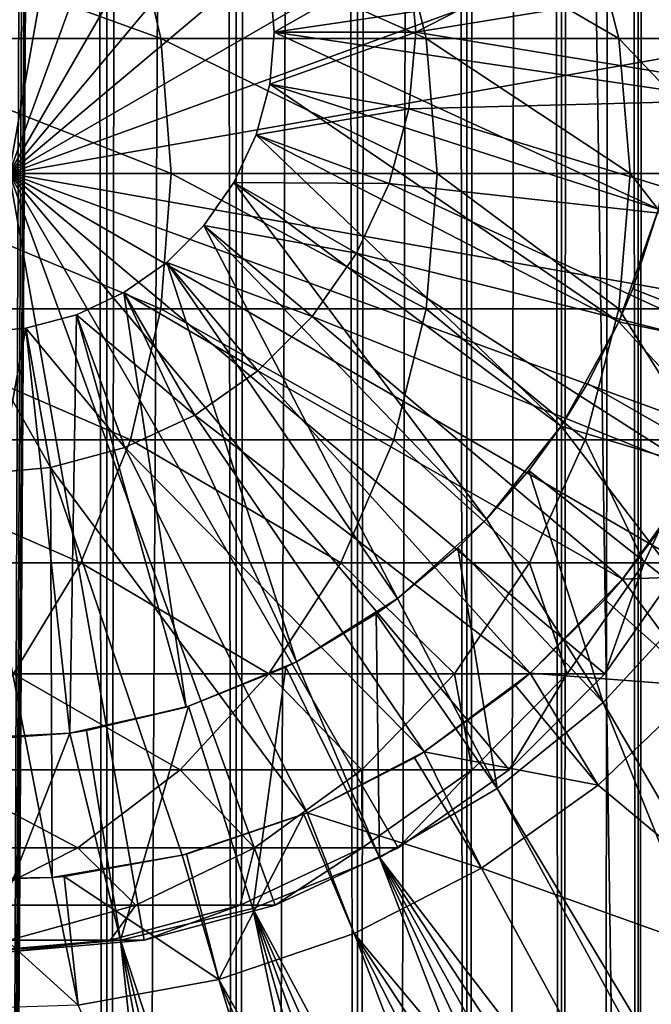
# Model space of a CAD drawing. Extents: x 0 to 600, y 0 to 1524.
# Drawn here: x 576 to 585, y 68 to 82 of the extents above; entities that cross this region are included whole.
import ezdxf

# ---------------------------------------------------------------- set-up
doc = ezdxf.new("R2010")
doc.units = 0
doc.header["$MEASUREMENT"] = 0

msp = doc.modelspace()

# ---------------------------------------------------------------- linework, layer by layer
for points in [[(585.400024, 1522.5, 35.650024), (585.400024, 1.499962, 35.650024), (562.900024, 1522.5, 35.650024)], [(562.900024, 1522.5, 35.650024), (585.400024, 1.499962, 35.650024), (562.900024, 1.499962, 35.650024)], [(575.400024, 1.499962, 61.500023), (575.400024, 1522.5, 61.500023), (577.284058, 1.499962, 61.335186)], [(577.284058, 1.499962, 61.335186), (575.400024, 1522.5, 61.500023), (577.284058, 1522.5, 61.335186)], [(577.284058, 1.499962, 39.964859), (577.284058, 1522.5, 39.964859), (575.400024, 1.499962, 39.800022)], [(575.400024, 1.499962, 39.800022), (577.284058, 1522.5, 39.964859), (575.400024, 1522.5, 39.800022)], [(577.284058, 1.499962, 61.335186), (577.284058, 1522.5, 61.335186), (579.110901, 1.499962, 60.845688)], [(579.110901, 1.499962, 60.845688), (577.284058, 1522.5, 61.335186), (579.110901, 1522.5, 60.845688)], [(579.110901, 1.499962, 40.454357), (579.110901, 1522.5, 40.454357), (577.284058, 1.499962, 39.964859)], [(577.284058, 1.499962, 39.964859), (579.110901, 1522.5, 40.454357), (577.284058, 1522.5, 39.964859)], [(579.110901, 1.499962, 60.845688), (579.110901, 1522.5, 60.845688), (580.825012, 1.499962, 60.046398)], [(580.825012, 1.499962, 60.046398), (579.110901, 1522.5, 60.845688), (580.825012, 1522.5, 60.046398)], [(580.825012, 1.499962, 41.253647), (580.825012, 1522.5, 41.253647), (579.110901, 1.499962, 40.454357)], [(579.110901, 1.499962, 40.454357), (580.825012, 1522.5, 41.253647), (579.110901, 1522.5, 40.454357)], [(580.825012, 1.499962, 60.046398), (580.825012, 1522.5, 60.046398), (582.374268, 1.499962, 58.961605)], [(582.374268, 1.499962, 58.961605), (580.825012, 1522.5, 60.046398), (582.374268, 1522.5, 58.961605)], [(582.374268, 1.499962, 42.338444), (582.374268, 1522.5, 42.338444), (580.825012, 1.499962, 41.253647)], [(580.825012, 1.499962, 41.253647), (582.374268, 1522.5, 42.338444), (580.825012, 1522.5, 41.253647)], [(582.374268, 1.499962, 58.961605), (582.374268, 1522.5, 58.961605), (583.711609, 1.499962, 57.624268)], [(583.711609, 1.499962, 57.624268), (582.374268, 1522.5, 58.961605), (583.711609, 1522.5, 57.624268)], [(583.711609, 1.499962, 43.675777), (583.711609, 1522.5, 43.675777), (582.374268, 1.499962, 42.338444)], [(582.374268, 1.499962, 42.338444), (583.711609, 1522.5, 43.675777), (582.374268, 1522.5, 42.338444)], [(583.711609, 1.499962, 57.624268), (583.711609, 1522.5, 57.624268), (584.796387, 1.499962, 56.075024)], [(584.796387, 1.499962, 56.075024), (583.711609, 1522.5, 57.624268), (584.796387, 1522.5, 56.075024)], [(584.796387, 1.499962, 45.225025), (584.796387, 1522.5, 45.225025), (583.711609, 1.499962, 43.675777)], [(583.711609, 1.499962, 43.675777), (584.796387, 1522.5, 45.225025), (583.711609, 1522.5, 43.675777)], [(584.796387, 1.499962, 56.075024), (584.796387, 1522.5, 56.075024), (585.595642, 1.499962, 54.360943)], [(585.595642, 1.499962, 54.360943), (584.796387, 1522.5, 56.075024), (585.595642, 1522.5, 54.360943)], [(585.595642, 1.499962, 46.939106), (585.595642, 1522.5, 46.939106), (584.796387, 1.499962, 45.225025)], [(584.796387, 1.499962, 45.225025), (585.595642, 1522.5, 46.939106), (584.796387, 1522.5, 45.225025)], [(577.81012, 46.83287, 65.650024), (585.400024, 1482.454712, 65.650024), (575.900024, 47.000004, 65.650024)], [(575.900024, 47.000004, 65.650024), (585.400024, 1482.454712, 65.650024), (584.326477, 1480.929321, 65.650024)], [(577.81012, 46.83287, 65.650024), (579.662231, 46.336601, 65.650024), (585.400024, 1482.454712, 65.650024)], [(585.400024, 1482.454712, 65.650024), (579.662231, 46.336601, 65.650024), (581.400024, 45.526337, 65.650024)], [(585.400024, 1482.454712, 65.650024), (581.400024, 45.526337, 65.650024), (582.970642, 44.426514, 65.650024)], [(584.326477, 43.070625, 65.650024), (585.400024, 1482.454712, 65.650024), (582.970642, 44.426514, 65.650024)], [(585.400024, 41.545223, 65.650024), (585.400024, 1482.454712, 65.650024), (584.326477, 43.070625, 65.650024)], [(575.900024, 47.000004, 65.650024), (584.326477, 1480.929321, 65.650024), (582.970642, 1479.573486, 65.650024)], [(582.970642, 1479.573486, 65.650024), (581.400024, 1478.473755, 65.650024), (575.900024, 47.000004, 65.650024)], [(562.900024, 1.499962, 65.650024), (581.400024, 1478.473755, 65.650024), (579.662231, 1477.66333, 65.650024)], [(562.900024, 1.499962, 65.650024), (564.900024, 35.999966, 65.650024), (581.400024, 1478.473755, 65.650024)], [(581.400024, 1478.473755, 65.650024), (564.900024, 35.999966, 65.650024), (565.067139, 37.910175, 65.650024)], [(581.400024, 1478.473755, 65.650024), (565.067139, 37.910175, 65.650024), (565.563354, 39.762211, 65.650024)], [(565.563354, 39.762211, 65.650024), (566.373718, 41.500042, 65.650024), (581.400024, 1478.473755, 65.650024)], [(566.373718, 41.500042, 65.650024), (567.473511, 43.070625, 65.650024), (581.400024, 1478.473755, 65.650024)], [(581.400024, 1478.473755, 65.650024), (567.473511, 43.070625, 65.650024), (568.829346, 44.426514, 65.650024)], [(581.400024, 1478.473755, 65.650024), (568.829346, 44.426514, 65.650024), (570.400024, 45.526337, 65.650024)], [(570.400024, 45.526337, 65.650024), (572.137756, 46.336601, 65.650024), (581.400024, 1478.473755, 65.650024)], [(581.400024, 1478.473755, 65.650024), (572.137756, 46.336601, 65.650024), (573.989868, 46.83287, 65.650024)], [(581.400024, 1478.473755, 65.650024), (573.989868, 46.83287, 65.650024), (575.900024, 47.000004, 65.650024)], [(579.662231, 1477.66333, 65.650024), (577.81012, 1477.167114, 65.650024), (562.900024, 1.499962, 65.650024)], [(562.900024, 1.499962, 65.650024), (577.81012, 1477.167114, 65.650024), (575.900024, 1477, 65.650024)], [(575.900024, 80, 64.650024), (575.900024, 91, 64.650024), (577.81012, 90.832886, 64.650024)], [(577.81012, 90.832886, 64.650024), (579.662231, 90.336617, 64.650024), (575.900024, 80, 64.650024)], [(575.900024, 80, 64.650024), (579.662231, 90.336617, 64.650024), (581.400024, 89.526283, 64.650024)], [(575.900024, 80, 64.650024), (581.400024, 89.526283, 64.650024), (582.970642, 88.426491, 64.650024)], [(582.970642, 88.426491, 64.650024), (584.326477, 87.070663, 64.650024), (575.900024, 80, 64.650024)], [(575.900024, 80, 64.650024), (584.326477, 87.070663, 64.650024), (585.42627, 85.5, 64.650024)], [(575.900024, 80, 64.650024), (585.42627, 85.5, 64.650024), (586.236633, 83.762222, 64.650024)], [(581.555054, 83.085304, 3.650023), (587.074585, 84.775513, 3.650023), (581.650024, 82, 3.650023)], [(581.650024, 82, 3.650023), (587.074585, 84.775513, 3.650023), (587.363708, 82.932686, 3.650023)], [(577.617126, 83.762222, 124.818336), (572.94165, 83.762222, 131.815674), (578.046875, 81.910133, 125.066467)], [(578.046875, 81.910133, 125.066467), (572.94165, 83.762222, 131.815674), (573.335388, 81.910133, 132.117783)], [(586.236633, 83.762222, 64.650024), (586.73291, 81.910133, 64.650024), (575.900024, 80, 64.650024)], [(581.339294, 83.762222, 117.270584), (577.617126, 83.762222, 124.818336), (581.797729, 81.910133, 117.460495)], [(581.797729, 81.910133, 117.460495), (577.617126, 83.762222, 124.818336), (578.046875, 81.910133, 125.066467)], [(584.044373, 83.762222, 109.301567), (581.339294, 83.762222, 117.270584), (584.523804, 81.910133, 109.430008)], [(584.523804, 81.910133, 109.430008), (581.339294, 83.762222, 117.270584), (581.797729, 81.910133, 117.460495)], [(585.686157, 83.762222, 101.047638), (584.044373, 83.762222, 109.301567), (586.178223, 81.910133, 101.112411)], [(586.178223, 81.910133, 101.112411), (584.044373, 83.762222, 109.301567), (584.523804, 81.910133, 109.430008)], [(579.585449, 82.738007, 0.850024), (581.555054, 83.085304, 0.850024), (579.650024, 82, 0.850024)], [(579.650024, 82, 0.850024), (581.555054, 83.085304, 0.850024), (581.650024, 82, 0.850024)], [(581.650024, 82, 3.650023), (581.555054, 83.085304, 0.850024), (581.555054, 83.085304, 3.650023)], [(581.650024, 82, 3.650023), (581.650024, 82, 0.850024), (581.555054, 83.085304, 0.850024)], [(581.650024, 82, 3.650023), (587.363708, 82.932686, 3.650023), (587.363708, 81.067314, 3.650023)], [(579.650024, 82, 5.650023), (585.364441, 82.842827, 5.650023), (579.585449, 82.738007, 5.650023)], [(579.650024, 82, 5.650023), (585.364441, 81.157173, 5.650023), (585.364441, 82.842827, 5.650023)], [(579.650024, 82, 0.850024), (579.650024, 82, 5.650023), (579.585449, 82.738007, 0.850024)], [(579.585449, 82.738007, 0.850024), (579.650024, 82, 5.650023), (579.585449, 82.738007, 5.650023)], [(579.650024, 82, 5.650023), (579.585449, 81.261993, 5.650023), (585.081299, 79.495476, 5.650023)], [(579.585449, 81.261993, 0.850024), (579.585449, 81.261993, 5.650023), (579.650024, 82, 0.850024)], [(579.650024, 82, 0.850024), (579.585449, 81.261993, 5.650023), (579.650024, 82, 5.650023)], [(579.650024, 82, 0.850024), (581.650024, 82, 0.850024), (579.585449, 81.261993, 0.850024)], [(579.585449, 81.261993, 0.850024), (581.650024, 82, 0.850024), (581.555054, 80.914696, 0.850024)], [(585.081299, 79.495476, 5.650023), (585.364441, 81.157173, 5.650023), (579.650024, 82, 5.650023)], [(581.555054, 80.914696, 3.650023), (581.555054, 80.914696, 0.850024), (581.650024, 82, 0.850024)], [(581.555054, 80.914696, 3.650023), (581.650024, 82, 0.850024), (581.650024, 82, 3.650023)], [(581.650024, 82, 3.650023), (587.363708, 81.067314, 3.650023), (581.555054, 80.914696, 3.650023)], [(578.046875, 81.910133, 125.066467), (573.335388, 81.910133, 132.117783), (578.19165, 80, 125.150024)], [(578.19165, 80, 125.150024), (573.335388, 81.910133, 132.117783), (573.467957, 80, 132.219513)], [(575.900024, 80, 64.650024), (586.73291, 81.910133, 64.650024), (586.899963, 80, 64.650024)], [(581.797729, 81.910133, 117.460495), (578.046875, 81.910133, 125.066467), (581.952209, 80, 117.524445)], [(581.952209, 80, 117.524445), (578.046875, 81.910133, 125.066467), (578.19165, 80, 125.150024)], [(584.523804, 81.910133, 109.430008), (581.797729, 81.910133, 117.460495), (584.685181, 80, 109.473259)], [(584.685181, 80, 109.473259), (581.797729, 81.910133, 117.460495), (581.952209, 80, 117.524445)], [(586.178223, 81.910133, 101.112411), (584.523804, 81.910133, 109.430008), (586.343933, 80, 101.134232)], [(586.343933, 80, 101.134232), (584.523804, 81.910133, 109.430008), (584.685181, 80, 109.473259)], [(584.523071, 77.904938, 5.650023), (579.585449, 81.261993, 5.650023), (579.393677, 80.546417, 5.650023)], [(579.393677, 80.546417, 0.850024), (579.393677, 80.546417, 5.650023), (579.585449, 81.261993, 0.850024)], [(579.585449, 81.261993, 0.850024), (579.393677, 80.546417, 5.650023), (579.585449, 81.261993, 5.650023)], [(579.585449, 81.261993, 0.850024), (581.555054, 80.914696, 0.850024), (579.393677, 80.546417, 0.850024)], [(585.081299, 79.495476, 5.650023), (579.585449, 81.261993, 5.650023), (584.523071, 77.904938, 5.650023)], [(581.555054, 80.914696, 3.650023), (587.363708, 81.067314, 3.650023), (587.074585, 79.224487, 3.650023)], [(579.393677, 80.546417, 0.850024), (581.555054, 80.914696, 0.850024), (581.273071, 79.862373, 0.850024)], [(581.273071, 79.862373, 3.650023), (581.273071, 79.862373, 0.850024), (581.555054, 80.914696, 0.850024)], [(581.273071, 79.862373, 3.650023), (581.555054, 80.914696, 0.850024), (581.555054, 80.914696, 3.650023)], [(581.555054, 80.914696, 3.650023), (587.074585, 79.224487, 3.650023), (581.273071, 79.862373, 3.650023)], [(583.705627, 76.430756, 5.650023), (579.393677, 80.546417, 5.650023), (579.080627, 79.875, 5.650023)], [(579.080627, 79.875, 0.850024), (579.080627, 79.875, 5.650023), (579.393677, 80.546417, 0.850024)], [(579.393677, 80.546417, 0.850024), (579.080627, 79.875, 5.650023), (579.393677, 80.546417, 5.650023)], [(579.393677, 80.546417, 0.850024), (581.273071, 79.862373, 0.850024), (579.080627, 79.875, 0.850024)], [(584.523071, 77.904938, 5.650023), (579.393677, 80.546417, 5.650023), (583.705627, 76.430756, 5.650023)], [(578.046875, 78.089867, 125.066467), (573.467957, 80, 132.219513), (573.335388, 78.089867, 132.117783)], [(578.19165, 80, 125.150024), (573.467957, 80, 132.219513), (578.046875, 78.089867, 125.066467)], [(579.662231, 69.663383, 64.650024), (577.81012, 69.167114, 64.650024), (575.900024, 80, 64.650024)], [(575.900024, 80, 64.650024), (577.81012, 69.167114, 64.650024), (575.900024, 69, 64.650024)], [(584.326477, 72.929337, 64.650024), (582.970642, 71.573509, 64.650024), (575.900024, 80, 64.650024)], [(575.900024, 80, 64.650024), (582.970642, 71.573509, 64.650024), (581.400024, 70.473717, 64.650024)], [(575.900024, 80, 64.650024), (581.400024, 70.473717, 64.650024), (579.662231, 69.663383, 64.650024)], [(586.73291, 78.089867, 64.650024), (586.236633, 76.237778, 64.650024), (575.900024, 80, 64.650024)], [(575.900024, 80, 64.650024), (586.236633, 76.237778, 64.650024), (585.42627, 74.5, 64.650024)], [(575.900024, 80, 64.650024), (585.42627, 74.5, 64.650024), (584.326477, 72.929337, 64.650024)], [(575.900024, 80, 64.650024), (586.899963, 80, 64.650024), (586.73291, 78.089867, 64.650024)], [(581.797729, 78.089867, 117.460495), (578.19165, 80, 125.150024), (578.046875, 78.089867, 125.066467)], [(581.952209, 80, 117.524445), (578.19165, 80, 125.150024), (581.797729, 78.089867, 117.460495)], [(582.652222, 75.114822, 5.650023), (579.080627, 79.875, 5.650023), (578.655701, 79.26815, 5.650023)], [(578.655701, 79.26815, 0.850024), (578.655701, 79.26815, 5.650023), (579.080627, 79.875, 0.850024)], [(579.080627, 79.875, 0.850024), (578.655701, 79.26815, 5.650023), (579.080627, 79.875, 5.650023)], [(579.080627, 79.875, 0.850024), (580.812683, 78.875, 0.850024), (578.655701, 79.26815, 0.850024)], [(583.705627, 76.430756, 5.650023), (579.080627, 79.875, 5.650023), (582.652222, 75.114822, 5.650023)], [(579.080627, 79.875, 0.850024), (581.273071, 79.862373, 0.850024), (580.812683, 78.875, 0.850024)], [(584.523804, 78.089867, 109.430008), (581.952209, 80, 117.524445), (581.797729, 78.089867, 117.460495)], [(584.685181, 80, 109.473259), (581.952209, 80, 117.524445), (584.523804, 78.089867, 109.430008)], [(586.178223, 78.089867, 101.112411), (584.685181, 80, 109.473259), (584.523804, 78.089867, 109.430008)], [(586.343933, 80, 101.134232), (584.685181, 80, 109.473259), (586.178223, 78.089867, 101.112411)], [(580.812683, 78.875, 3.650023), (580.812683, 78.875, 0.850024), (581.273071, 79.862373, 0.850024)], [(580.812683, 78.875, 3.650023), (581.273071, 79.862373, 0.850024), (581.273071, 79.862373, 3.650023)], [(581.273071, 79.862373, 3.650023), (586.503418, 77.448723, 3.650023), (580.812683, 78.875, 3.650023)], [(581.273071, 79.862373, 3.650023), (587.074585, 79.224487, 3.650023), (586.503418, 77.448723, 3.650023)], [(584.718933, 78.37262, 32.650024), (585.081299, 79.495476, 5.650023), (584.523071, 77.904938, 5.650023)], [(585.081299, 79.495476, 32.650024), (584.718933, 78.37262, 32.650024), (587.514587, 77.284401, 35.650024)], [(585.081299, 79.495476, 32.650024), (585.081299, 79.495476, 5.650023), (584.718933, 78.37262, 32.650024)], [(581.3927, 73.994522, 5.650023), (578.655701, 79.26815, 5.650023), (578.131836, 78.744308, 5.650023)], [(578.131836, 78.744308, 0.850024), (578.131836, 78.744308, 5.650023), (578.655701, 79.26815, 0.850024)], [(578.655701, 79.26815, 0.850024), (578.131836, 78.744308, 5.650023), (578.655701, 79.26815, 5.650023)], [(578.655701, 79.26815, 0.850024), (580.187805, 77.982574, 0.850024), (578.131836, 78.744308, 0.850024)], [(582.652222, 75.114822, 5.650023), (578.655701, 79.26815, 5.650023), (581.3927, 73.994522, 5.650023)], [(578.655701, 79.26815, 0.850024), (580.812683, 78.875, 0.850024), (580.187805, 77.982574, 0.850024)], [(580.187805, 77.982574, 3.650023), (580.187805, 77.982574, 0.850024), (580.812683, 78.875, 0.850024)], [(580.187805, 77.982574, 3.650023), (580.812683, 78.875, 0.850024), (580.812683, 78.875, 3.650023)], [(580.812683, 78.875, 3.650023), (585.66394, 75.782936, 3.650023), (580.187805, 77.982574, 3.650023)], [(580.812683, 78.875, 3.650023), (586.503418, 77.448723, 3.650023), (585.66394, 75.782936, 3.650023)], [(579.962891, 73.1017, 5.650023), (578.131836, 78.744308, 5.650023), (577.525024, 78.319389, 5.650023)], [(577.525024, 78.319389, 0.850024), (577.525024, 78.319389, 5.650023), (578.131836, 78.744308, 0.850024)], [(578.131836, 78.744308, 0.850024), (577.525024, 78.319389, 5.650023), (578.131836, 78.744308, 5.650023)], [(578.131836, 78.744308, 0.850024), (579.417419, 77.212219, 0.850024), (577.525024, 78.319389, 0.850024)], [(581.3927, 73.994522, 5.650023), (578.131836, 78.744308, 5.650023), (579.962891, 73.1017, 5.650023)], [(578.131836, 78.744308, 0.850024), (580.187805, 77.982574, 0.850024), (579.417419, 77.212219, 0.850024)], [(587.514587, 77.284401, 35.650024), (584.718933, 78.37262, 32.650024), (584.523071, 77.904938, 32.650024)], [(584.718933, 78.37262, 32.650024), (584.523071, 77.904938, 5.650023), (584.523071, 77.904938, 32.650024)], [(578.403503, 72.461708, 5.650023), (577.525024, 78.319389, 5.650023), (576.853577, 78.00631, 5.650023)], [(576.853577, 78.00631, 0.850024), (576.853577, 78.00631, 5.650023), (577.525024, 78.319389, 0.850024)], [(577.525024, 78.319389, 0.850024), (576.853577, 78.00631, 5.650023), (577.525024, 78.319389, 5.650023)], [(577.525024, 78.319389, 0.850024), (578.525024, 76.587341, 0.850024), (576.853577, 78.00631, 0.850024)], [(579.962891, 73.1017, 5.650023), (577.525024, 78.319389, 5.650023), (578.403503, 72.461708, 5.650023)], [(577.525024, 78.319389, 0.850024), (579.417419, 77.212219, 0.850024), (578.525024, 76.587341, 0.850024)], [(577.617126, 76.237778, 124.818336), (573.335388, 78.089867, 132.117783), (572.94165, 76.237778, 131.815674)], [(578.046875, 78.089867, 125.066467), (573.335388, 78.089867, 132.117783), (577.617126, 76.237778, 124.818336)], [(581.339294, 76.237778, 117.270584), (578.046875, 78.089867, 125.066467), (577.617126, 76.237778, 124.818336)], [(581.797729, 78.089867, 117.460495), (578.046875, 78.089867, 125.066467), (581.339294, 76.237778, 117.270584)], [(584.044373, 76.237778, 109.301567), (581.797729, 78.089867, 117.460495), (581.339294, 76.237778, 117.270584)], [(584.523804, 78.089867, 109.430008), (581.797729, 78.089867, 117.460495), (584.044373, 76.237778, 109.301567)], [(585.686157, 76.237778, 101.047638), (584.523804, 78.089867, 109.430008), (584.044373, 76.237778, 109.301567)], [(586.178223, 78.089867, 101.112411), (584.523804, 78.089867, 109.430008), (585.686157, 76.237778, 101.047638)], [(576.758728, 72.092735, 5.650023), (576.853577, 78.00631, 5.650023), (576.138, 77.814568, 5.650023)], [(576.138, 77.814568, 0.850024), (576.138, 77.814568, 5.650023), (576.853577, 78.00631, 0.850024)], [(576.853577, 78.00631, 0.850024), (576.138, 77.814568, 5.650023), (576.853577, 78.00631, 5.650023)], [(576.853577, 78.00631, 0.850024), (577.537598, 76.126923, 0.850024), (576.138, 77.814568, 0.850024)], [(578.403503, 72.461708, 5.650023), (576.853577, 78.00631, 5.650023), (576.758728, 72.092735, 5.650023)], [(576.853577, 78.00631, 0.850024), (578.525024, 76.587341, 0.850024), (577.537598, 76.126923, 0.850024)], [(579.417419, 77.212219, 3.650023), (579.417419, 77.212219, 0.850024), (580.187805, 77.982574, 0.850024)], [(579.417419, 77.212219, 3.650023), (580.187805, 77.982574, 0.850024), (580.187805, 77.982574, 3.650023)], [(580.187805, 77.982574, 3.650023), (584.576416, 74.26738, 3.650023), (579.417419, 77.212219, 3.650023)], [(580.187805, 77.982574, 3.650023), (585.66394, 75.782936, 3.650023), (584.576416, 74.26738, 3.650023)], [(576.758728, 72.092735, 5.650023), (576.138, 77.814568, 5.650023), (575.075317, 72.005272, 5.650023)], [(575.075317, 72.005272, 5.650023), (576.138, 77.814568, 5.650023), (575.400024, 77.75, 5.650023)], [(575.400024, 77.75, 0.850024), (575.400024, 77.75, 5.650023), (576.138, 77.814568, 0.850024)], [(576.138, 77.814568, 0.850024), (575.400024, 77.75, 5.650023), (576.138, 77.814568, 5.650023)], [(576.138, 77.814568, 0.850024), (576.485291, 75.844948, 0.850024), (575.400024, 77.75, 0.850024)], [(576.138, 77.814568, 0.850024), (577.537598, 76.126923, 0.850024), (576.485291, 75.844948, 0.850024)], [(584.079773, 77.03392, 32.650024), (584.523071, 77.904938, 5.650023), (583.705627, 76.430756, 5.650023)], [(584.523071, 77.904938, 32.650024), (584.079773, 77.03392, 32.650024), (586.683655, 75.544098, 35.650024)], [(584.523071, 77.904938, 32.650024), (584.523071, 77.904938, 5.650023), (584.079773, 77.03392, 32.650024)], [(587.514587, 77.284401, 35.650024), (584.523071, 77.904938, 32.650024), (586.683655, 75.544098, 35.650024)], [(575.400024, 77.75, 0.850024), (576.485291, 75.844948, 0.850024), (575.400024, 75.75, 0.850024)], [(578.525024, 76.587341, 3.650023), (578.525024, 76.587341, 0.850024), (579.417419, 77.212219, 0.850024)], [(578.525024, 76.587341, 3.650023), (579.417419, 77.212219, 0.850024), (579.417419, 77.212219, 3.650023)], [(579.417419, 77.212219, 3.650023), (583.267151, 72.938667, 3.650023), (578.525024, 76.587341, 3.650023)], [(579.417419, 77.212219, 3.650023), (584.576416, 74.26738, 3.650023), (583.267151, 72.938667, 3.650023)], [(586.683655, 75.544098, 35.650024), (584.079773, 77.03392, 32.650024), (583.705627, 76.430756, 32.650024)], [(584.079773, 77.03392, 32.650024), (583.705627, 76.430756, 5.650023), (583.705627, 76.430756, 32.650024)], [(577.537598, 76.126923, 3.650023), (577.537598, 76.126923, 0.850024), (578.525024, 76.587341, 0.850024)], [(577.537598, 76.126923, 3.650023), (578.525024, 76.587341, 0.850024), (578.525024, 76.587341, 3.650023)], [(578.525024, 76.587341, 3.650023), (581.767822, 71.828918, 3.650023), (577.537598, 76.126923, 3.650023)], [(578.525024, 76.587341, 3.650023), (583.267151, 72.938667, 3.650023), (581.767822, 71.828918, 3.650023)], [(583.249573, 75.804504, 32.650024), (583.705627, 76.430756, 5.650023), (582.652222, 75.114822, 5.650023)], [(585.604431, 73.945862, 35.650024), (583.705627, 76.430756, 32.650024), (583.249573, 75.804504, 32.650024)], [(583.705627, 76.430756, 32.650024), (583.705627, 76.430756, 5.650023), (583.249573, 75.804504, 32.650024)], [(586.683655, 75.544098, 35.650024), (583.705627, 76.430756, 32.650024), (585.604431, 73.945862, 35.650024)], [(576.915344, 74.5, 124.413162), (572.94165, 76.237778, 131.815674), (572.298828, 74.5, 131.322372)], [(577.617126, 76.237778, 124.818336), (572.94165, 76.237778, 131.815674), (576.915344, 74.5, 124.413162)], [(576.485291, 75.844948, 3.650023), (576.485291, 75.844948, 0.850024), (577.537598, 76.126923, 0.850024)], [(576.485291, 75.844948, 3.650023), (577.537598, 76.126923, 0.850024), (577.537598, 76.126923, 3.650023)], [(577.537598, 76.126923, 3.650023), (580.114624, 70.964943, 3.650023), (576.485291, 75.844948, 3.650023)], [(580.590637, 74.5, 116.96048), (577.617126, 76.237778, 124.818336), (576.915344, 74.5, 124.413162)], [(577.537598, 76.126923, 3.650023), (581.767822, 71.828918, 3.650023), (580.114624, 70.964943, 3.650023)], [(581.339294, 76.237778, 117.270584), (577.617126, 76.237778, 124.818336), (580.590637, 74.5, 116.96048)], [(583.261658, 74.5, 109.091835), (581.339294, 76.237778, 117.270584), (580.590637, 74.5, 116.96048)], [(584.044373, 76.237778, 109.301567), (581.339294, 76.237778, 117.270584), (583.261658, 74.5, 109.091835)], [(584.882751, 74.5, 100.941872), (584.044373, 76.237778, 109.301567), (583.261658, 74.5, 109.091835)], [(585.686157, 76.237778, 101.047638), (584.044373, 76.237778, 109.301567), (584.882751, 74.5, 100.941872)], [(585.42627, 74.5, 92.650024), (585.686157, 76.237778, 101.047638), (584.882751, 74.5, 100.941872)], [(575.400024, 75.75, 3.650023), (575.400024, 75.75, 0.850024), (576.485291, 75.844948, 0.850024)], [(575.400024, 75.75, 3.650023), (576.485291, 75.844948, 0.850024), (576.485291, 75.844948, 3.650023)], [(576.509094, 70.051361, 3.650023), (575.400024, 75.75, 3.650023), (576.485291, 75.844948, 3.650023)], [(576.509094, 70.051361, 3.650023), (576.485291, 75.844948, 3.650023), (578.347473, 70.367607, 3.650023)], [(578.347473, 70.367607, 3.650023), (576.485291, 75.844948, 3.650023), (580.114624, 70.964943, 3.650023)], [(574.643921, 70.023842, 3.650023), (575.400024, 75.75, 3.650023), (576.509094, 70.051361, 3.650023)], [(583.249573, 75.804504, 32.650024), (582.652222, 75.114822, 32.650024), (584.300659, 72.524864, 35.650024)], [(583.249573, 75.804504, 32.650024), (582.652222, 75.114822, 5.650023), (582.652222, 75.114822, 32.650024)], [(585.604431, 73.945862, 35.650024), (583.249573, 75.804504, 32.650024), (584.300659, 72.524864, 35.650024)], [(585.401001, 75.368263, 31.821596), (584.576416, 74.26738, 3.650023), (585.66394, 75.782936, 3.650023)], [(585.401001, 75.368263, 31.821596), (586.924866, 74.357796, 33.650024), (584.576416, 74.26738, 31.821596)], [(584.576416, 74.26738, 31.821596), (584.576416, 74.26738, 3.650023), (585.401001, 75.368263, 31.821596)], [(582.246643, 74.711433, 32.650024), (582.652222, 75.114822, 5.650023), (581.3927, 73.994522, 5.650023)], [(584.300659, 72.524864, 35.650024), (582.652222, 75.114822, 32.650024), (582.246643, 74.711433, 32.650024)], [(582.652222, 75.114822, 32.650024), (582.652222, 75.114822, 5.650023), (582.246643, 74.711433, 32.650024)], [(582.246643, 74.711433, 32.650024), (581.3927, 73.994522, 32.650024), (582.801025, 71.312386, 35.650024)], [(582.246643, 74.711433, 32.650024), (581.3927, 73.994522, 5.650023), (581.3927, 73.994522, 32.650024)], [(584.300659, 72.524864, 35.650024), (582.246643, 74.711433, 32.650024), (582.801025, 71.312386, 35.650024)], [(576.915344, 74.5, 124.413162), (572.298828, 74.5, 131.322372), (575.962952, 72.929337, 123.863266)], [(579.574585, 72.929337, 116.539604), (576.915344, 74.5, 124.413162), (575.962952, 72.929337, 123.863266)], [(580.590637, 74.5, 116.96048), (576.915344, 74.5, 124.413162), (579.574585, 72.929337, 116.539604)], [(582.199402, 72.929337, 108.80719), (580.590637, 74.5, 116.96048), (579.574585, 72.929337, 116.539604)], [(583.261658, 74.5, 109.091835), (580.590637, 74.5, 116.96048), (582.199402, 72.929337, 108.80719)], [(583.792419, 72.929337, 100.798317), (583.261658, 74.5, 109.091835), (582.199402, 72.929337, 108.80719)], [(584.882751, 74.5, 100.941872), (583.261658, 74.5, 109.091835), (583.792419, 72.929337, 100.798317)], [(584.326477, 72.929337, 92.650024), (584.882751, 74.5, 100.941872), (583.792419, 72.929337, 100.798317)], [(585.42627, 74.5, 92.650024), (584.882751, 74.5, 100.941872), (584.326477, 72.929337, 92.650024)], [(585.42627, 74.5, 64.650024), (585.42627, 74.5, 92.650024), (584.326477, 72.929337, 92.650024)], [(585.42627, 74.5, 64.650024), (584.326477, 72.929337, 92.650024), (584.326477, 72.929337, 64.650024)], [(584.576416, 74.26738, 31.821596), (586.924866, 74.357796, 33.650024), (585.68689, 72.758499, 33.650024)], [(584.326721, 73.980431, 31.821596), (583.267151, 72.938667, 3.650023), (584.576416, 74.26738, 3.650023)], [(584.576416, 74.26738, 31.821596), (585.68689, 72.758499, 33.650024), (584.326721, 73.980431, 31.821596)], [(584.326721, 73.980431, 31.821596), (584.576416, 74.26738, 3.650023), (584.576416, 74.26738, 31.821596)], [(581.093079, 73.778755, 32.650024), (581.3927, 73.994522, 5.650023), (579.962891, 73.1017, 5.650023)], [(582.801025, 71.312386, 35.650024), (581.3927, 73.994522, 32.650024), (581.093079, 73.778755, 32.650024)], [(581.3927, 73.994522, 32.650024), (581.3927, 73.994522, 5.650023), (581.093079, 73.778755, 32.650024)], [(584.326721, 73.980431, 31.821596), (585.68689, 72.758499, 33.650024), (583.267151, 72.938667, 31.821596)], [(583.267151, 72.938667, 31.821596), (583.267151, 72.938667, 3.650023), (584.326721, 73.980431, 31.821596)], [(589.121765, 64.25811, 35.650024), (585.604431, 73.945862, 35.650024), (584.300659, 72.524864, 35.650024)], [(581.093079, 73.778755, 32.650024), (579.962891, 73.1017, 32.650024), (581.138489, 70.335098, 35.650024)], [(581.093079, 73.778755, 32.650024), (579.962891, 73.1017, 5.650023), (579.962891, 73.1017, 32.650024)], [(582.801025, 71.312386, 35.650024), (581.093079, 73.778755, 32.650024), (581.138489, 70.335098, 35.650024)], [(579.814209, 73.027, 32.650024), (579.962891, 73.1017, 5.650023), (578.403503, 72.461708, 5.650023)], [(581.138489, 70.335098, 35.650024), (579.962891, 73.1017, 32.650024), (579.814209, 73.027, 32.650024)], [(579.962891, 73.1017, 32.650024), (579.962891, 73.1017, 5.650023), (579.814209, 73.027, 32.650024)], [(578.321899, 71.573509, 116.02076), (575.962952, 72.929337, 123.863266), (574.788757, 71.573509, 123.185356)], [(579.574585, 72.929337, 116.539604), (575.962952, 72.929337, 123.863266), (578.321899, 71.573509, 116.02076)], [(580.889771, 71.573509, 108.456276), (579.574585, 72.929337, 116.539604), (578.321899, 71.573509, 116.02076)], [(579.814209, 73.027, 32.650024), (578.403503, 72.461708, 5.650023), (578.438232, 72.47271, 32.650024)], [(579.34967, 69.614517, 35.650024), (579.814209, 73.027, 32.650024), (578.438232, 72.47271, 32.650024)], [(581.138489, 70.335098, 35.650024), (579.814209, 73.027, 32.650024), (579.34967, 69.614517, 35.650024)], [(582.199402, 72.929337, 108.80719), (579.574585, 72.929337, 116.539604), (580.889771, 71.573509, 108.456276)], [(582.448242, 71.573509, 100.621346), (582.199402, 72.929337, 108.80719), (580.889771, 71.573509, 108.456276)], [(583.061523, 72.764137, 31.821596), (581.767822, 71.828918, 3.650023), (583.267151, 72.938667, 3.650023)], [(583.792419, 72.929337, 100.798317), (582.199402, 72.929337, 108.80719), (582.448242, 71.573509, 100.621346)], [(582.970642, 71.573509, 92.650024), (583.792419, 72.929337, 100.798317), (582.448242, 71.573509, 100.621346)], [(584.326477, 72.929337, 92.650024), (583.792419, 72.929337, 100.798317), (582.970642, 71.573509, 92.650024)], [(584.326477, 72.929337, 64.650024), (584.326477, 72.929337, 92.650024), (582.970642, 71.573509, 92.650024)], [(584.326477, 72.929337, 64.650024), (582.970642, 71.573509, 92.650024), (582.970642, 71.573509, 64.650024)], [(583.267151, 72.938667, 31.821596), (584.228882, 71.35688, 33.650024), (583.061523, 72.764137, 31.821596)], [(583.061523, 72.764137, 31.821596), (583.267151, 72.938667, 3.650023), (583.267151, 72.938667, 31.821596)], [(583.267151, 72.938667, 31.821596), (585.68689, 72.758499, 33.650024), (584.228882, 71.35688, 33.650024)], [(583.061523, 72.764137, 31.821596), (584.228882, 71.35688, 33.650024), (581.767822, 71.828918, 31.821596)], [(581.767822, 71.828918, 31.821596), (581.767822, 71.828918, 3.650023), (583.061523, 72.764137, 31.821596)], [(584.228882, 71.35688, 33.650024), (585.68689, 72.758499, 33.650024), (587.930847, 68.270584, 33.650024)], [(588.837036, 61.272457, 35.650024), (584.300659, 72.524864, 35.650024), (582.801025, 71.312386, 35.650024)], [(589.121765, 64.25811, 35.650024), (584.300659, 72.524864, 35.650024), (588.837036, 61.272457, 35.650024)], [(576.995361, 72.128075, 32.650024), (578.403503, 72.461708, 5.650023), (576.758728, 72.092735, 5.650023)], [(578.438232, 72.47271, 32.650024), (576.995361, 72.128075, 32.650024), (577.473938, 69.166496, 35.650024)], [(578.438232, 72.47271, 32.650024), (578.403503, 72.461708, 5.650023), (576.995361, 72.128075, 32.650024)], [(579.34967, 69.614517, 35.650024), (578.438232, 72.47271, 32.650024), (577.473938, 69.166496, 35.650024)], [(575.517334, 72.000687, 32.650024), (576.758728, 72.092735, 5.650023), (575.075317, 72.005272, 5.650023)], [(576.758728, 72.092735, 32.650024), (575.517334, 72.000687, 32.650024), (575.552551, 69.000893, 35.650024)], [(576.758728, 72.092735, 32.650024), (576.758728, 72.092735, 5.650023), (575.517334, 72.000687, 32.650024)], [(577.473938, 69.166496, 35.650024), (576.758728, 72.092735, 32.650024), (575.552551, 69.000893, 35.650024)], [(577.473938, 69.166496, 35.650024), (576.995361, 72.128075, 32.650024), (576.758728, 72.092735, 32.650024)], [(576.995361, 72.128075, 32.650024), (576.758728, 72.092735, 5.650023), (576.758728, 72.092735, 32.650024)], [(581.632446, 71.745392, 31.821596), (580.114624, 70.964943, 3.650023), (581.767822, 71.828918, 3.650023)], [(581.767822, 71.828918, 31.821596), (582.582031, 70.182915, 33.650024), (581.632446, 71.745392, 31.821596)], [(581.632446, 71.745392, 31.821596), (581.767822, 71.828918, 3.650023), (581.767822, 71.828918, 31.821596)], [(581.767822, 71.828918, 31.821596), (584.228882, 71.35688, 33.650024), (582.582031, 70.182915, 33.650024)], [(581.632446, 71.745392, 31.821596), (582.582031, 70.182915, 33.650024), (580.114624, 70.964943, 31.821596)], [(580.114624, 70.964943, 31.821596), (580.114624, 70.964943, 3.650023), (581.632446, 71.745392, 31.821596)], [(576.87085, 70.473717, 115.419685), (574.788757, 71.573509, 123.185356), (573.428467, 70.473717, 122.400024)], [(578.321899, 71.573509, 116.02076), (574.788757, 71.573509, 123.185356), (576.87085, 70.473717, 115.419685)], [(579.372559, 70.473717, 108.049759), (578.321899, 71.573509, 116.02076), (576.87085, 70.473717, 115.419685)], [(580.889771, 71.573509, 108.456276), (578.321899, 71.573509, 116.02076), (579.372559, 70.473717, 108.049759)], [(580.890991, 70.473717, 100.416328), (580.889771, 71.573509, 108.456276), (579.372559, 70.473717, 108.049759)], [(582.448242, 71.573509, 100.621346), (580.889771, 71.573509, 108.456276), (580.890991, 70.473717, 100.416328)], [(581.400024, 70.473717, 92.650024), (582.448242, 71.573509, 100.621346), (580.890991, 70.473717, 100.416328)], [(582.970642, 71.573509, 92.650024), (582.448242, 71.573509, 100.621346), (581.400024, 70.473717, 92.650024)], [(582.970642, 71.573509, 64.650024), (582.970642, 71.573509, 92.650024), (581.400024, 70.473717, 92.650024)], [(582.970642, 71.573509, 64.650024), (581.400024, 70.473717, 92.650024), (581.400024, 70.473717, 64.650024)], [(588.724976, 60.458031, 35.650024), (582.801025, 71.312386, 35.650024), (581.138489, 70.335098, 35.650024)], [(584.228882, 71.35688, 33.650024), (587.930847, 68.270584, 33.650024), (582.582031, 70.182915, 33.650024)], [(588.837036, 61.272457, 35.650024), (582.801025, 71.312386, 35.650024), (588.724976, 60.458031, 35.650024)], [(580.070007, 70.945999, 31.821596), (578.347473, 70.367607, 3.650023), (580.114624, 70.964943, 3.650023)], [(580.114624, 70.964943, 31.821596), (580.781555, 69.261711, 33.650024), (580.070007, 70.945999, 31.821596)], [(580.070007, 70.945999, 31.821596), (580.114624, 70.964943, 3.650023), (580.114624, 70.964943, 31.821596)], [(580.114624, 70.964943, 31.821596), (582.582031, 70.182915, 33.650024), (580.781555, 69.261711, 33.650024)], [(578.407715, 70.383049, 31.821596), (578.347473, 70.367607, 3.650023), (580.070007, 70.945999, 31.821596)], [(580.070007, 70.945999, 31.821596), (578.866028, 68.612984, 33.650024), (578.407715, 70.383049, 31.821596)], [(580.070007, 70.945999, 31.821596), (580.781555, 69.261711, 33.650024), (578.866028, 68.612984, 33.650024)], [(576.87085, 70.473717, 115.419685), (573.428467, 70.473717, 122.400024), (575.26532, 69.663383, 114.754669)], [(577.694031, 69.663383, 107.599983), (576.87085, 70.473717, 115.419685), (575.26532, 69.663383, 114.754669)], [(579.372559, 70.473717, 108.049759), (576.87085, 70.473717, 115.419685), (577.694031, 69.663383, 107.599983)], [(579.168091, 69.663383, 100.189507), (579.372559, 70.473717, 108.049759), (577.694031, 69.663383, 107.599983)], [(579.662231, 69.663383, 92.650024), (580.890991, 70.473717, 100.416328), (579.168091, 69.663383, 100.189507)], [(580.890991, 70.473717, 100.416328), (579.372559, 70.473717, 108.049759), (579.168091, 69.663383, 100.189507)], [(581.400024, 70.473717, 92.650024), (580.890991, 70.473717, 100.416328), (579.662231, 69.663383, 92.650024)], [(581.400024, 70.473717, 64.650024), (581.400024, 70.473717, 92.650024), (579.662231, 69.663383, 92.650024)], [(581.400024, 70.473717, 64.650024), (579.662231, 69.663383, 92.650024), (579.662231, 69.663383, 64.650024)], [(578.347473, 70.367607, 3.650023), (576.681091, 70.068581, 31.821596), (576.509094, 70.051361, 3.650023)], [(578.866028, 68.612984, 33.650024), (576.681091, 70.068581, 31.821596), (578.347473, 70.367607, 31.821596)], [(578.347473, 70.367607, 3.650023), (578.347473, 70.367607, 31.821596), (576.681091, 70.068581, 31.821596)], [(578.866028, 68.612984, 33.650024), (578.347473, 70.367607, 31.821596), (578.407715, 70.383049, 31.821596)], [(578.407715, 70.383049, 31.821596), (578.347473, 70.367607, 31.821596), (578.347473, 70.367607, 3.650023)], [(579.34967, 69.614517, 35.650024), (586.79248, 55.707428, 35.650024), (581.138489, 70.335098, 35.650024)], [(588.724976, 60.458031, 35.650024), (581.138489, 70.335098, 35.650024), (588.437073, 59.199039, 35.650024)], [(588.437073, 59.199039, 35.650024), (581.138489, 70.335098, 35.650024), (588.015503, 57.978283, 35.650024)], [(581.138489, 70.335098, 35.650024), (586.79248, 55.707428, 35.650024), (587.465149, 56.809898, 35.650024)], [(581.138489, 70.335098, 35.650024), (587.465149, 56.809898, 35.650024), (588.015503, 57.978283, 35.650024)], [(582.582031, 70.182915, 33.650024), (587.34491, 61.425903, 33.650024), (580.781555, 69.261711, 33.650024)], [(582.582031, 70.182915, 33.650024), (587.930847, 68.270584, 33.650024), (587.34491, 61.425903, 33.650024)], [(576.509094, 70.051361, 3.650023), (574.927063, 70.009323, 31.821596), (574.643921, 70.023842, 3.650023)], [(574.85498, 68.18232, 33.650024), (574.927063, 70.009323, 31.821596), (576.876282, 68.250603, 33.650024)], [(576.876282, 68.250603, 33.650024), (574.927063, 70.009323, 31.821596), (576.509094, 70.051361, 31.821596)], [(576.509094, 70.051361, 3.650023), (576.509094, 70.051361, 31.821596), (574.927063, 70.009323, 31.821596)], [(576.876282, 68.250603, 33.650024), (576.509094, 70.051361, 31.821596), (576.681091, 70.068581, 31.821596)], [(576.509094, 70.051361, 3.650023), (576.681091, 70.068581, 31.821596), (576.509094, 70.051361, 31.821596)], [(576.876282, 68.250603, 33.650024), (576.681091, 70.068581, 31.821596), (578.866028, 68.612984, 33.650024)], [(577.694031, 69.663383, 107.599983), (575.26532, 69.663383, 114.754669), (575.90509, 69.167114, 107.120628)], [(577.331848, 69.167114, 99.947762), (577.694031, 69.663383, 107.599983), (575.90509, 69.167114, 107.120628)], [(577.81012, 69.167114, 92.650024), (579.168091, 69.663383, 100.189507), (577.331848, 69.167114, 99.947762)], [(579.168091, 69.663383, 100.189507), (577.694031, 69.663383, 107.599983), (577.331848, 69.167114, 99.947762)], [(583.052979, 52.197544, 35.650024), (579.34967, 69.614517, 35.650024), (577.473938, 69.166496, 35.650024)], [(579.662231, 69.663383, 92.650024), (579.168091, 69.663383, 100.189507), (577.81012, 69.167114, 92.650024)], [(579.662231, 69.663383, 64.650024), (579.662231, 69.663383, 92.650024), (577.81012, 69.167114, 92.650024)], [(579.662231, 69.663383, 64.650024), (577.81012, 69.167114, 92.650024), (577.81012, 69.167114, 64.650024)], [(579.34967, 69.614517, 35.650024), (584.124573, 52.918468, 35.650024), (585.112427, 53.750374, 35.650024)], [(584.124573, 52.918468, 35.650024), (579.34967, 69.614517, 35.650024), (583.052979, 52.197544, 35.650024)], [(585.112427, 53.750374, 35.650024), (586.005188, 54.683632, 35.650024), (579.34967, 69.614517, 35.650024)], [(579.34967, 69.614517, 35.650024), (586.005188, 54.683632, 35.650024), (586.79248, 55.707428, 35.650024)], [(575.900024, 69, 92.650024), (577.331848, 69.167114, 99.947762), (575.437988, 69, 99.698441)], [(577.331848, 69.167114, 99.947762), (575.90509, 69.167114, 107.120628), (575.437988, 69, 99.698441)], [(575.552551, 69.000893, 35.650024), (579.464294, 50.777191, 35.650024), (577.473938, 69.166496, 35.650024)], [(577.81012, 69.167114, 92.650024), (577.331848, 69.167114, 99.947762), (575.900024, 69, 92.650024)], [(577.81012, 69.167114, 64.650024), (577.81012, 69.167114, 92.650024), (575.900024, 69, 92.650024)], [(577.81012, 69.167114, 64.650024), (575.900024, 69, 92.650024), (575.900024, 69, 64.650024)], [(583.052979, 52.197544, 35.650024), (577.473938, 69.166496, 35.650024), (581.910156, 51.595955, 35.650024)], [(577.473938, 69.166496, 35.650024), (579.464294, 50.777191, 35.650024), (580.70929, 51.120667, 35.650024)], [(577.473938, 69.166496, 35.650024), (580.70929, 51.120667, 35.650024), (581.910156, 51.595955, 35.650024)], [(580.781555, 69.261711, 33.650024), (585.613647, 56.64151, 33.650024), (578.866028, 68.612984, 33.650024)], [(586.449524, 58.134617, 33.650024), (585.613647, 56.64151, 33.650024), (580.781555, 69.261711, 33.650024)], [(580.781555, 69.261711, 33.650024), (587.34491, 61.425903, 33.650024), (587.031738, 59.743656, 33.650024)], [(580.781555, 69.261711, 33.650024), (587.031738, 59.743656, 33.650024), (586.449524, 58.134617, 33.650024)], [(575.552551, 69.000893, 35.650024), (575.610352, 50.5695, 35.650024), (576.900024, 50.5, 35.650024)], [(576.900024, 50.5, 35.650024), (578.189636, 50.5695, 35.650024), (575.552551, 69.000893, 35.650024)], [(575.552551, 69.000893, 35.650024), (578.189636, 50.5695, 35.650024), (579.464294, 50.777191, 35.650024)], [(578.866028, 68.612984, 33.650024), (583.276062, 54.157589, 33.650024), (576.876282, 68.250603, 33.650024)], [(585.613647, 56.64151, 33.650024), (584.546387, 55.303997, 33.650024), (578.866028, 68.612984, 33.650024)], [(578.866028, 68.612984, 33.650024), (584.546387, 55.303997, 33.650024), (583.276062, 54.157589, 33.650024)]]:
    msp.add_3dface(points)

doc.saveas('drawing.dxf')
